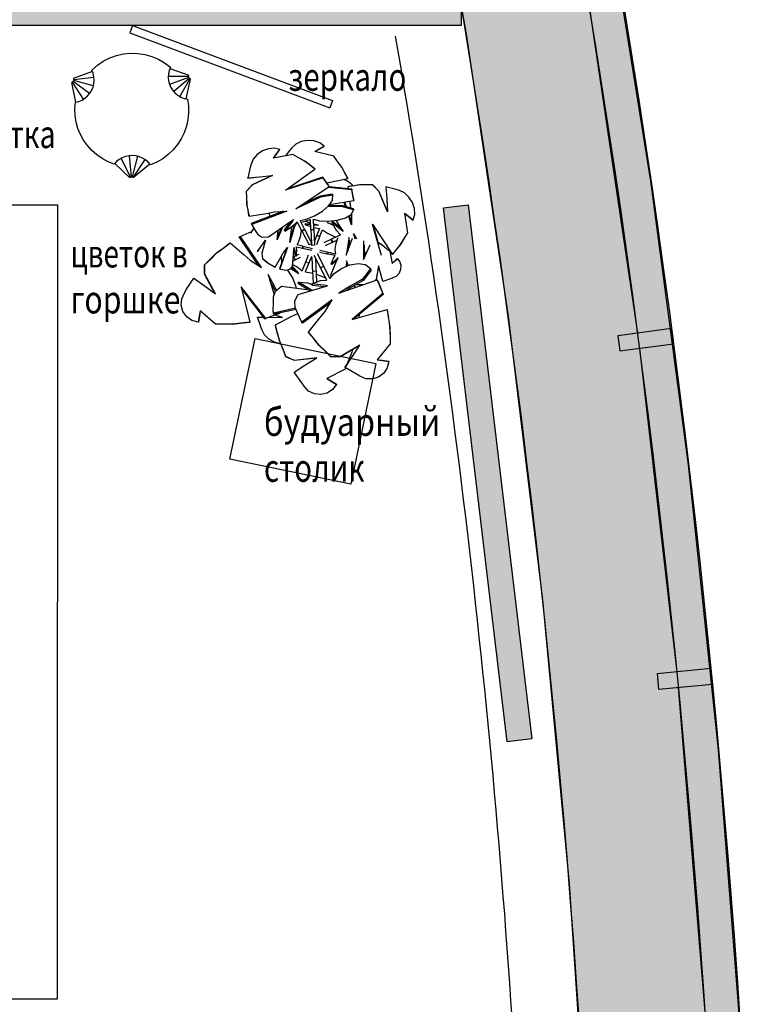
# Model space of a CAD drawing. Extents: x -10601 to 208723, y -38869 to 52778.
# Drawn here: x 22785 to 25171, y 5600 to 8795 of the extents above; entities that cross this region are included whole.
import ezdxf
from ezdxf.enums import TextEntityAlignment as Align

# ---------------------------------------------------------------- set-up
doc = ezdxf.new("R2010")
doc.units = 0
doc.header["$LTSCALE"] = 120
doc.header["$MEASUREMENT"] = 0
for name, color, linetype in [('_', 7, 'Continuous'), ('_A_OAE__NEECIUE', 7, 'Continuous'), ('_A_OAE_AAOAEUIUE', 7, 'Continuous'), ('IA_EE_IAEA_IEII', 7, 'Continuous'), ('INE', 7, 'Continuous'), ('NOAIU_AIOO_AIIEA', 7, 'Continuous')]:
    doc.layers.add(name, color=color, linetype=linetype)
doc.linetypes.add('AAIEIAY', pattern='A,0,[2,антураж1.SHX,S=0.000649606,R=0,X=0,Y=0],-0.0825,0', length=0.0825)
doc.linetypes.add('AIEIENOAY', pattern='A,0,[6,антураж1.SHX,S=0.000984252,R=0,X=0,Y=0],-0.125,0', length=0.125)
doc.dimstyles.get("Standard").update_dxf_attribs({"dimtxt": 0.18, "dimasz": 0.18, "dimexe": 0.18, "dimexo": 0.0625, "dimgap": 0.09, "dimtad": 0, "dimtih": 1, "dimtoh": 1, "dimdec": 4, "dimzin": 0, "dimdsep": 46, "dimtxsty": 'Standard', "dimcen": 0.09, "dimadec": 0, "dimazin": 0, "dimtfac": 1, "dimtdec": 4, "dimtofl": 0, "dimtmove": 0, "dimatfit": 0, "dimfxl": 0, "dimtolj": 1, "dimtzin": 0, "dimarcsym": 0})

# ---------------------------------------------------------------- blocks, each defined once
blk = doc.blocks.new('WALL_9', base_point=(25.397, -8.2351))
at = {"layer": 'NOAIU_AIOO_AIIEA', "linetype": 'Continuous'}
blk.add_hatch(color=41, dxfattribs=at).paths.add_polyline_path([(25.937, -8.6801, 0.067991), (24.3454, 0.445), (23.94, 0, -0.062287), (25.397, -8.2351)], flags=0)
at = {"color": 7, "linetype": 'Continuous'}
for points in [[(25.937, -8.6801), (25.8901, -7.7522), (25.818, -6.8258), (25.7208, -5.9018), (25.5986, -4.9808), (25.4514, -4.0634), (25.2793, -3.1504), (25.0825, -2.2424), (24.8612, -1.34), (24.6154, -0.444), (24.3454, 0.445)], [(23.94, 0), (24.2011, -0.8885), (24.4376, -1.7838), (24.6495, -2.6852), (24.8365, -3.5922), (24.9985, -4.5039), (25.1354, -5.4198), (25.247, -6.3391), (25.3334, -7.2611), (25.3944, -8.1851)]]:
    blk.add_lwpolyline(points, dxfattribs=at)
blk = doc.blocks.new('WALL_26', base_point=(24.9836, -4.4149))
at = {"layer": 'NOAIU_AIOO_AIIEA', "linetype": 'Continuous'}
blk.add_hatch(color=254, dxfattribs=at).paths.add_polyline_path([(24.9836, -4.3549), (19.5895, -4.3549), (19.5895, -4.4749), (24.9836, -4.4749)], flags=0)
at = {"color": 7, "linetype": 'Continuous'}
for p, q in [((24.9836, -4.4749), (24.9836, -4.3549)), ((19.5895, -4.4749), (24.9836, -4.4749))]:
    blk.add_line(p, q, dxfattribs=at)
blk = doc.blocks.new('FILL_12')
at = {"layer": '_A_OAE__NEECIUE', "linetype": 'Continuous'}
blk.add_hatch(color=254, dxfattribs=at).paths.add_polyline_path([(23.94, 0), (24.3592, 0.0002), (24.3817, -0.0708), (24.4949, -0.0365, -0.064291), (25.937, -8.6801), (23.9011, -8.6801), (23.9011, -8.6101), (23.572, -8.6101), (23.572, -8.2351), (25.397, -8.2351, 0.062287)], flags=0)
at = {"color": 7, "linetype": 'Continuous'}
blk.add_lwpolyline([(23.94, 0), (24.3592, 0.0002), (24.3817, -0.0708), (24.4949, -0.0365, -0.064291), (25.937, -8.6801), (23.9011, -8.6801), (23.9011, -8.6101), (23.572, -8.6101), (23.572, -8.2351), (25.397, -8.2351, 0.062287)], format="xyb", close=True, dxfattribs=at)
blk = doc.blocks.new('_AAEAOI__N_AA_O__IAIAEYI_1')
at = {"layer": 'IA_EE_IAEA_IEII', "linetype": 'Continuous'}
blk.add_hatch(color=254, dxfattribs=at).paths.add_polyline_path([(0, 0), (0, -0.08), (1.7449, -0.08), (1.7449, 0)], flags=0)
at = {"color": 7, "linetype": 'Continuous'}
for p, q in [((0, 0), (1.7449, 0)), ((0, -0.08), (0, 0)), ((1.7449, 0), (1.7449, -0.08)), ((1.7449, -0.08), (0, -0.08))]:
    blk.add_line(p, q, dxfattribs=at)
blk = doc.blocks.new('ARCHI_EXTRUDE_29')
at = {"color": 7, "linetype": 'Continuous'}
for p, q in [((0.346198, 0), (-0.346198, 0)), ((0.346198, 0), (0.346198, -0.025)), ((0.346198, 0), (0.346198, -0.025)), ((-0.346198, 0), (-0.346198, -0.025)), ((-0.346198, 0), (-0.346198, -0.025)), ((0.346198, -0.025), (-0.346198, -0.025))]:
    blk.add_line(p, q, dxfattribs=at)
blk = doc.blocks.new('SLN_BIT_L7_SQ700')
at = {"color": 7, "linetype": 'ByBlock'}
for p, q in [((-0.35, 0.35), (-0.35, -0.35)), ((0.35, 0.35), (-0.35, 0.35)), ((0.35, -0.35), (0.35, 0.35)), ((-0.35, -0.35), (0.35, -0.35))]:
    blk.add_line(p, q, dxfattribs=at)
blk = doc.blocks.new('SLN_PLANT_01')
at = {"color": 7, "linetype": 'ByBlock'}
for p, q in [((0.3412, 0.5563), (0.327, 0.5529)), ((0.3558, 0.5548), (0.3412, 0.5563)), ((0.3077, 0.5385), (0.2855, 0.5185)), ((0.3148, 0.5448), (0.3077, 0.5385)), ((0.327, 0.5529), (0.3148, 0.5448)), ((0.369, 0.5483), (0.3558, 0.5548)), ((0.3793, 0.5379), (0.369, 0.5483)), ((0.3853, 0.5246), (0.3793, 0.5379)), ((0.2855, 0.5185), (0.3059, 0.4981)), ((0.2855, 0.5184), (0.2855, 0.5185)), ((0.2855, 0.5184), (0.3059, 0.4981)), ((0.3604, 0.5161), (0.3719, 0.5201)), ((0.3964, 0.4868), (0.3604, 0.5161)), ((0.3609, 0.5158), (0.3717, 0.5194)), ((0.3717, 0.5194), (0.3851, 0.5237)), ((0.3719, 0.5201), (0.3853, 0.5246)), ((0.3851, 0.5237), (0.3853, 0.5246)), ((0.2597, 0.4893), (0.2496, 0.4746)), ((0.2804, 0.4926), (0.2595, 0.4887)), ((0.2597, 0.4893), (0.2595, 0.4887)), ((0.2805, 0.493), (0.2597, 0.4893)), ((0.2805, 0.493), (0.2804, 0.4926)), ((0.3282, 0.4758), (0.2804, 0.4926)), ((0.3274, 0.4766), (0.2805, 0.493)), ((0.3059, 0.4981), (0.3282, 0.4758)), ((0.4239, 0.492), (0.3954, 0.4829)), ((0.4329, 0.4948), (0.4239, 0.492)), ((0.4474, 0.4972), (0.4329, 0.4948)), ((0.4617, 0.4944), (0.4474, 0.4972)), ((0.4744, 0.4871), (0.4617, 0.4944)), ((0.2493, 0.4736), (0.2375, 0.4567)), ((0.2496, 0.4746), (0.2379, 0.4581)), ((0.2595, 0.4887), (0.2493, 0.4736)), ((0.3599, 0.4669), (0.3446, 0.4576)), ((0.3599, 0.4669), (0.3595, 0.4664)), ((0.3804, 0.4616), (0.3599, 0.4669)), ((0.3953, 0.4828), (0.3954, 0.4829)), ((0.3953, 0.4828), (0.4056, 0.456)), ((0.3954, 0.4829), (0.4056, 0.456)), ((0.3969, 0.4834), (0.3964, 0.4868)), ((0.3969, 0.4834), (0.3964, 0.4868)), ((0.4027, 0.4478), (0.3982, 0.4752)), ((0.3989, 0.4717), (0.3983, 0.4749)), ((0.4029, 0.4484), (0.3989, 0.4717)), ((0.4838, 0.4758), (0.4744, 0.4871)), ((0.4889, 0.4621), (0.4838, 0.4758)), ((0.0201, 0.4509), (0.0091, 0.4412)), ((0.0336, 0.4565), (0.0201, 0.4509)), ((0.0482, 0.4571), (0.0336, 0.4565)), ((0.0874, 0.453), (0.0466, 0.4309)), ((0.0473, 0.443), (0.0482, 0.4571)), ((0.0479, 0.4426), (0.0489, 0.4565)), ((0.0489, 0.4565), (0.0482, 0.4571)), ((0.1024, 0.4495), (0.0874, 0.453)), ((0.1023, 0.4496), (0.0874, 0.453)), ((0.1254, 0.4445), (0.1023, 0.4496)), ((0.1259, 0.4441), (0.1024, 0.4495)), ((0.1422, 0.4385), (0.1254, 0.4445)), ((0.1254, 0.4445), (0.1259, 0.4441)), ((0.2013, 0.4516), (0.1932, 0.4424)), ((0.213, 0.4586), (0.2013, 0.4516)), ((0.2269, 0.4628), (0.213, 0.4586)), ((0.2415, 0.4634), (0.2269, 0.4628)), ((0.2375, 0.4567), (0.2289, 0.4403)), ((0.2379, 0.4581), (0.2294, 0.4421)), ((0.2379, 0.4581), (0.2375, 0.4567)), ((0.2416, 0.4634), (0.2415, 0.4634)), ((0.3263, 0.4462), (0.3117, 0.4348)), ((0.3272, 0.4473), (0.3129, 0.4362)), ((0.344, 0.4568), (0.3263, 0.4462)), ((0.3272, 0.4473), (0.3263, 0.4462)), ((0.3446, 0.4576), (0.3272, 0.4473)), ((0.3595, 0.4664), (0.344, 0.4568)), ((0.3801, 0.4613), (0.3595, 0.4664)), ((0.3804, 0.4616), (0.3801, 0.4613)), ((0.4169, 0.4264), (0.3801, 0.4613)), ((0.4165, 0.4275), (0.3804, 0.4616)), ((0.4029, 0.4484), (0.4027, 0.4478)), ((0.403, 0.4402), (0.4027, 0.4478)), ((0.4033, 0.44), (0.4029, 0.4484)), ((0.4056, 0.456), (0.4169, 0.4264)), ((0.4835, 0.4085), (0.4628, 0.45)), ((0.4628, 0.45), (0.4749, 0.4489)), ((0.463, 0.4495), (0.4744, 0.4483)), ((0.4744, 0.4483), (0.4884, 0.4468)), ((0.4749, 0.4489), (0.489, 0.4475)), ((0.4884, 0.4468), (0.489, 0.4475)), ((0.489, 0.4475), (0.4889, 0.4621)), ((0.0022, 0.4283), (0, 0.4138)), ((0.0091, 0.4412), (0.0022, 0.4283)), ((0.0466, 0.4309), (0.0473, 0.443)), ((0.0471, 0.4311), (0.0479, 0.4426)), ((0.1252, 0.3575), (0.1625, 0.431)), ((0.143, 0.4379), (0.1259, 0.4441)), ((0.1614, 0.4319), (0.1422, 0.4385)), ((0.1625, 0.431), (0.143, 0.4379)), ((0.1614, 0.4319), (0.1625, 0.431)), ((0.189, 0.436), (0.1763, 0.4161)), ((0.1932, 0.4424), (0.189, 0.436)), ((0.2289, 0.4403), (0.2201, 0.424)), ((0.2207, 0.4262), (0.2201, 0.424)), ((0.2201, 0.424), (0.252, 0.3971)), ((0.2294, 0.4421), (0.2207, 0.4262)), ((0.3117, 0.4348), (0.297, 0.4236)), ((0.2984, 0.4253), (0.297, 0.4236)), ((0.297, 0.4236), (0.315, 0.3859)), ((0.3129, 0.4362), (0.2984, 0.4253)), ((0, 0.4138), (0.0029, 0.3994)), ((0.194, 0.4162), (0.1305, 0.364)), ((0.1957, 0.4148), (0.132, 0.3629)), ((0.1763, 0.4161), (0.1903, 0.4132)), ((0.1763, 0.416), (0.1763, 0.4161)), ((0.1763, 0.416), (0.1903, 0.4131)), ((0.208, 0.407), (0.194, 0.4162)), ((0.194, 0.4162), (0.1957, 0.4148)), ((0.2101, 0.4053), (0.1957, 0.4148)), ((0.2023, 0.4107), (0.2027, 0.4106)), ((0.2027, 0.4106), (0.2318, 0.4047)), ((0.2217, 0.3982), (0.208, 0.407)), ((0.2107, 0.4018), (0.2088, 0.3954)), ((0.2107, 0.4018), (0.2099, 0.399)), ((0.224, 0.3963), (0.2101, 0.4053)), ((0.2581, 0.3798), (0.2107, 0.4018)), ((0.2307, 0.4049), (0.2145, 0.4028)), ((0.2318, 0.4047), (0.2149, 0.4025)), ((0.2775, 0.405), (0.273, 0.3998)), ((0.2749, 0.4021), (0.273, 0.3998)), ((0.2793, 0.4071), (0.2749, 0.4021)), ((0.2793, 0.4071), (0.2775, 0.405)), ((0.3331, 0.3404), (0.2775, 0.405)), ((0.3306, 0.348), (0.2793, 0.4071)), ((0.4795, 0.3936), (0.4835, 0.4085)), ((0.4796, 0.3937), (0.4835, 0.4085)), ((0.0029, 0.3994), (0.006, 0.3905)), ((0.006, 0.3905), (0.0161, 0.3624)), ((0.0707, 0.3853), (0.0378, 0.3481)), ((0.0718, 0.3858), (0.0382, 0.3478)), ((0.0427, 0.3735), (0.0718, 0.3858)), ((0.2047, 0.3778), (0.2016, 0.3637)), ((0.208, 0.3925), (0.2047, 0.3778)), ((0.2099, 0.399), (0.208, 0.3925)), ((0.2088, 0.3954), (0.208, 0.3925)), ((0.2563, 0.3774), (0.2099, 0.399)), ((0.2217, 0.3982), (0.224, 0.3963)), ((0.2237, 0.3958), (0.224, 0.3963)), ((0.252, 0.3971), (0.264, 0.3878)), ((0.264, 0.3878), (0.2554, 0.3762)), ((0.273, 0.3998), (0.264, 0.3878)), ((0.315, 0.3859), (0.3236, 0.3697)), ((0.4732, 0.3703), (0.4795, 0.3936)), ((0.4737, 0.3708), (0.4796, 0.3937)), ((0.0161, 0.3624), (0.0427, 0.3735)), ((0.0162, 0.3623), (0.0161, 0.3624)), ((0.0162, 0.3623), (0.0427, 0.3735)), ((0.132, 0.3629), (0.1252, 0.3575)), ((0.1305, 0.364), (0.1271, 0.3613)), ((0.1785, 0.3171), (0.2023, 0.3585)), ((0.2016, 0.3637), (0.2034, 0.3502)), ((0.2514, 0.3631), (0.2512, 0.3617)), ((0.2512, 0.3617), (0.2552, 0.3462)), ((0.2554, 0.3762), (0.2514, 0.3631)), ((0.3236, 0.3697), (0.3331, 0.3404)), ((0.3919, 0.3671), (0.3868, 0.374)), ((0.3868, 0.374), (0.4589, 0.3342)), ((0.3931, 0.3685), (0.3905, 0.372)), ((0.4415, 0.3015), (0.3919, 0.3671)), ((0.4429, 0.3032), (0.3931, 0.3685)), ((0.3996, 0.36), (0.4008, 0.3663)), ((0.3998, 0.3597), (0.401, 0.3662)), ((0.4664, 0.3534), (0.4732, 0.3703)), ((0.4671, 0.3542), (0.4737, 0.3708)), ((0.4737, 0.3708), (0.4732, 0.3703)), ((0.0378, 0.3481), (0.0333, 0.3274)), ((0.0382, 0.3478), (0.0338, 0.327)), ((0.0378, 0.3481), (0.0382, 0.3478)), ((0.1983, 0.3394), (0.1785, 0.3171)), ((0.1957, 0.3415), (0.1866, 0.3312)), ((0.2034, 0.3503), (0.1957, 0.3415)), ((0.2051, 0.3471), (0.1983, 0.3394)), ((0.2034, 0.3502), (0.2037, 0.3488)), ((0.2037, 0.3488), (0.2138, 0.3363)), ((0.2138, 0.3363), (0.2718, 0.3306)), ((0.2552, 0.3462), (0.3058, 0.3172)), ((0.4589, 0.3342), (0.4664, 0.3534)), ((0.4599, 0.3353), (0.4589, 0.3342)), ((0.4599, 0.3353), (0.4671, 0.3542)), ((0.0333, 0.3274), (0.0431, 0.3125)), ((0.0333, 0.3274), (0.0338, 0.327)), ((0.0338, 0.327), (0.0439, 0.3119)), ((0.0431, 0.3125), (0.054, 0.2954)), ((0.0439, 0.3119), (0.0552, 0.2945)), ((0.2193, 0.2978), (0.2341, 0.3121)), ((0.2341, 0.3121), (0.2456, 0.3295)), ((0.2456, 0.3295), (0.2469, 0.3331)), ((0.2795, 0.3284), (0.2492, 0.3184)), ((0.2504, 0.3226), (0.2492, 0.3184)), ((0.2492, 0.3184), (0.2696, 0.3154)), ((0.2751, 0.3304), (0.2504, 0.3226)), ((0.2696, 0.3154), (0.2811, 0.3165)), ((0.2718, 0.3306), (0.283, 0.33)), ((0.283, 0.3135), (0.2754, 0.2869)), ((0.283, 0.33), (0.2795, 0.3284)), ((0.2829, 0.3186), (0.2801, 0.3153)), ((0.3119, 0.312), (0.2801, 0.3153)), ((0.2801, 0.3153), (0.2975, 0.3042)), ((0.3087, 0.3157), (0.2829, 0.3186)), ((0.3058, 0.3172), (0.3158, 0.312)), ((0.3158, 0.312), (0.3119, 0.312)), ((0.3661, 0.3016), (0.3444, 0.3222)), ((0.3444, 0.3222), (0.4221, 0.2739)), ((0.3682, 0.3041), (0.3583, 0.3136)), ((0.054, 0.2954), (0.0656, 0.2815)), ((0.054, 0.2954), (0.0552, 0.2945)), ((0.0552, 0.2945), (0.0671, 0.2804)), ((0.1532, 0.3023), (0.0959, 0.249)), ((0.1607, 0.305), (0.0981, 0.2472)), ((0.1158, 0.2854), (0.1317, 0.2946)), ((0.1317, 0.2946), (0.1607, 0.305)), ((0.1654, 0.2884), (0.1737, 0.2925)), ((0.1658, 0.2884), (0.1744, 0.2925)), ((0.1737, 0.2925), (0.1815, 0.2947)), ((0.1737, 0.2925), (0.1744, 0.2925)), ((0.1744, 0.2925), (0.1823, 0.2947)), ((0.1815, 0.2947), (0.1892, 0.2972)), ((0.1823, 0.2947), (0.1902, 0.2972)), ((0.1892, 0.2972), (0.1902, 0.2972)), ((0.1902, 0.2972), (0.1977, 0.274)), ((0.2007, 0.2989), (0.2036, 0.299)), ((0.206, 0.2518), (0.2007, 0.2989)), ((0.2007, 0.2989), (0.2019, 0.2989)), ((0.2019, 0.2989), (0.2049, 0.299)), ((0.2078, 0.2477), (0.2019, 0.2989)), ((0.2036, 0.299), (0.2049, 0.299)), ((0.2049, 0.299), (0.2115, 0.2985)), ((0.2115, 0.2985), (0.2178, 0.2979)), ((0.2178, 0.2979), (0.2233, 0.2946)), ((0.2187, 0.2974), (0.2193, 0.2978)), ((0.2233, 0.2946), (0.2238, 0.2942)), ((0.2238, 0.2942), (0.2279, 0.2862)), ((0.2246, 0.2926), (0.2354, 0.2958)), ((0.2385, 0.2969), (0.2266, 0.2887)), ((0.2434, 0.2972), (0.2278, 0.2863)), ((0.2354, 0.2958), (0.246, 0.2994)), ((0.2392, 0.2857), (0.2519, 0.2916)), ((0.246, 0.2994), (0.2434, 0.2972)), ((0.2519, 0.2916), (0.2555, 0.2702)), ((0.2655, 0.2559), (0.2593, 0.2928)), ((0.2593, 0.2928), (0.2731, 0.2914)), ((0.2666, 0.2577), (0.2763, 0.2917)), ((0.2731, 0.2914), (0.2763, 0.2916)), ((0.2748, 0.2572), (0.2896, 0.3092)), ((0.2761, 0.2464), (0.3169, 0.2947)), ((0.2768, 0.2915), (0.2763, 0.2917)), ((0.2765, 0.2916), (0.2768, 0.2916)), ((0.2848, 0.2922), (0.2935, 0.2929)), ((0.3112, 0.2996), (0.2912, 0.2758)), ((0.2935, 0.2929), (0.3084, 0.2962)), ((0.2975, 0.3042), (0.3112, 0.2996)), ((0.3169, 0.2947), (0.3237, 0.282)), ((0.3196, 0.2897), (0.3171, 0.2862)), ((0.3896, 0.2796), (0.3661, 0.3016)), ((0.3918, 0.2822), (0.3682, 0.3041)), ((0.374, 0.2988), (0.3761, 0.2995)), ((0.3761, 0.2995), (0.3771, 0.3005)), ((0.3771, 0.3005), (0.3779, 0.3014)), ((0.3817, 0.2947), (0.3772, 0.2957)), ((0.3805, 0.2947), (0.3776, 0.2954)), ((0.3916, 0.2925), (0.3805, 0.2947)), ((0.3921, 0.2925), (0.3817, 0.2947)), ((0.393, 0.292), (0.3916, 0.2925)), ((0.3922, 0.2925), (0.3916, 0.2925)), ((0.424, 0.2762), (0.4333, 0.2895)), ((0.4316, 0.2875), (0.4415, 0.3015)), ((0.4333, 0.2895), (0.4429, 0.3032)), ((0.4429, 0.3032), (0.4415, 0.3015)), ((0.0656, 0.2815), (0.0771, 0.2675)), ((0.0671, 0.2804), (0.0788, 0.2661)), ((0.0771, 0.2675), (0.0788, 0.2661)), ((0.0788, 0.2661), (0.1158, 0.2854)), ((0.1434, 0.2726), (0.1487, 0.2594)), ((0.1443, 0.2704), (0.1487, 0.2594)), ((0.1539, 0.2733), (0.158, 0.2849)), ((0.1552, 0.2431), (0.1539, 0.2733)), ((0.1539, 0.2733), (0.1541, 0.2733)), ((0.1541, 0.2733), (0.1582, 0.2849)), ((0.1554, 0.2425), (0.1541, 0.2733)), ((0.158, 0.2849), (0.1654, 0.2884)), ((0.158, 0.2849), (0.1582, 0.2849)), ((0.1582, 0.2849), (0.1658, 0.2884)), ((0.1977, 0.274), (0.2007, 0.2636)), ((0.1984, 0.2716), (0.2022, 0.2846)), ((0.2022, 0.2846), (0.2023, 0.2846)), ((0.2279, 0.2862), (0.2233, 0.2513)), ((0.2412, 0.2636), (0.2264, 0.2752)), ((0.2267, 0.2654), (0.2313, 0.2713)), ((0.2274, 0.2826), (0.2392, 0.2857)), ((0.2576, 0.2546), (0.2544, 0.2735)), ((0.2549, 0.2735), (0.2544, 0.2735)), ((0.2555, 0.2702), (0.255, 0.2702)), ((0.2555, 0.2702), (0.2629, 0.2715)), ((0.27, 0.2515), (0.2939, 0.2798)), ((0.2755, 0.2869), (0.275, 0.2871)), ((0.2754, 0.2869), (0.2827, 0.2848)), ((0.2912, 0.2758), (0.2908, 0.2762)), ((0.2912, 0.2758), (0.2969, 0.271)), ((0.2943, 0.2795), (0.2939, 0.2798)), ((0.3171, 0.2862), (0.3235, 0.2513)), ((0.3237, 0.282), (0.3376, 0.2668)), ((0.3376, 0.2668), (0.3545, 0.2547)), ((0.3918, 0.2822), (0.3896, 0.2796)), ((0.4017, 0.2526), (0.3896, 0.2796)), ((0.4041, 0.2554), (0.3918, 0.2822)), ((0.418, 0.2425), (0.4198, 0.2733)), ((0.4198, 0.2733), (0.4183, 0.2762)), ((0.4183, 0.2431), (0.42, 0.2733)), ((0.42, 0.2733), (0.4188, 0.276)), ((0.42, 0.2733), (0.4198, 0.2733)), ((0.4221, 0.2739), (0.4316, 0.2875)), ((0.424, 0.2762), (0.4221, 0.2739)), ((0.4358, 0.2747), (0.4273, 0.2594)), ((0.4357, 0.2747), (0.4273, 0.2594)), ((0.4357, 0.2747), (0.4358, 0.2747)), ((0.4512, 0.265), (0.4358, 0.2747)), ((0.0959, 0.249), (0.101, 0.2448)), ((0.0959, 0.249), (0.0981, 0.2472)), ((0.0981, 0.2472), (0.1034, 0.2429)), ((0.101, 0.2448), (0.1034, 0.2429)), ((0.1487, 0.2594), (0.1554, 0.2425)), ((0.2007, 0.2636), (0.2078, 0.2477)), ((0.2233, 0.2513), (0.2222, 0.2446)), ((0.2222, 0.2446), (0.2233, 0.2464)), ((0.223, 0.2493), (0.2293, 0.2625)), ((0.2233, 0.2464), (0.2312, 0.2625)), ((0.2296, 0.2625), (0.2252, 0.266)), ((0.2253, 0.2665), (0.2267, 0.2654)), ((0.2267, 0.2654), (0.2264, 0.2651)), ((0.23, 0.25), (0.2276, 0.2418)), ((0.2293, 0.2625), (0.2312, 0.2625)), ((0.2312, 0.2625), (0.23, 0.25)), ((0.2362, 0.2573), (0.231, 0.2614)), ((0.3235, 0.2464), (0.3126, 0.2625)), ((0.3126, 0.2625), (0.3142, 0.25)), ((0.3152, 0.2625), (0.3126, 0.2625)), ((0.3142, 0.25), (0.3175, 0.2418)), ((0.324, 0.2493), (0.3152, 0.2625)), ((0.3235, 0.2513), (0.3251, 0.2446)), ((0.3251, 0.2446), (0.3235, 0.2464)), ((0.345, 0.2477), (0.347, 0.2601)), ((0.351, 0.2572), (0.345, 0.2477)), ((0.3476, 0.2518), (0.3487, 0.2589)), ((0.3483, 0.253), (0.348, 0.2543)), ((0.3545, 0.2547), (0.3722, 0.2474)), ((0.3722, 0.2474), (0.3882, 0.246)), ((0.3882, 0.246), (0.3895, 0.2465)), ((0.3895, 0.2465), (0.4017, 0.2526)), ((0.4041, 0.2554), (0.4017, 0.2526)), ((0.4273, 0.2594), (0.418, 0.2425)), ((0.4561, 0.2619), (0.4512, 0.265)), ((0.4629, 0.2561), (0.4561, 0.2619)), ((0.4673, 0.2484), (0.4629, 0.2561)), ((0.4688, 0.2396), (0.4673, 0.2484)), ((0.1034, 0.2429), (0.1157, 0.2343)), ((0.1157, 0.2343), (0.1199, 0.2315)), ((0.12, 0.2308), (0.1194, 0.2356)), ((0.1231, 0.223), (0.12, 0.2308)), ((0.1203, 0.219), (0.1279, 0.2267)), ((0.1237, 0.2224), (0.1231, 0.223)), ((0.1279, 0.2267), (0.1353, 0.234)), ((0.1353, 0.234), (0.1452, 0.2373)), ((0.1452, 0.2373), (0.1463, 0.2376)), ((0.1463, 0.2376), (0.1606, 0.2342)), ((0.1606, 0.2342), (0.1996, 0.1914)), ((0.1814, 0.2359), (0.1784, 0.2147)), ((0.1805, 0.2295), (0.1811, 0.2228)), ((0.1815, 0.2308), (0.181, 0.2334)), ((0.1811, 0.2228), (0.1849, 0.2085)), ((0.1823, 0.2308), (0.1814, 0.2359)), ((0.1852, 0.2072), (0.1815, 0.2308)), ((0.1863, 0.206), (0.1823, 0.2308)), ((0.2107, 0.2353), (0.207, 0.1998)), ((0.21, 0.2171), (0.2097, 0.2254)), ((0.2115, 0.2171), (0.2107, 0.2353)), ((0.2276, 0.2418), (0.2412, 0.2418)), ((0.2412, 0.2373), (0.2277, 0.2373)), ((0.2277, 0.2373), (0.23, 0.2291)), ((0.23, 0.2291), (0.2312, 0.2167)), ((0.2307, 0.2038), (0.2541, 0.2315)), ((0.236, 0.1993), (0.2585, 0.2259)), ((0.2412, 0.2418), (0.2412, 0.2373)), ((0.2412, 0.2417), (0.2632, 0.2417)), ((0.2412, 0.2374), (0.2632, 0.2374)), ((0.2421, 0.2374), (0.2421, 0.2417)), ((0.2499, 0.1964), (0.2582, 0.2255)), ((0.2588, 0.2276), (0.2541, 0.2315)), ((0.2566, 0.1944), (0.2666, 0.2294)), ((0.2584, 0.2262), (0.2598, 0.2313)), ((0.2666, 0.2294), (0.2598, 0.2313)), ((0.2735, 0.2069), (0.2701, 0.2272)), ((0.2808, 0.2421), (0.3015, 0.2421)), ((0.2808, 0.2373), (0.3174, 0.2373)), ((0.3051, 0.213), (0.2898, 0.2251)), ((0.2985, 0.2418), (0.2985, 0.2421)), ((0.3175, 0.2418), (0.2985, 0.2418)), ((0.2985, 0.2418), (0.2985, 0.2373)), ((0.3015, 0.2418), (0.3015, 0.2421)), ((0.3142, 0.2291), (0.3126, 0.2167)), ((0.3174, 0.2373), (0.3142, 0.2291)), ((0.3399, 0.2171), (0.341, 0.2353)), ((0.341, 0.2353), (0.347, 0.1947)), ((0.342, 0.2171), (0.3425, 0.2254)), ((0.3725, 0.1951), (0.3805, 0.2308)), ((0.3756, 0.2032), (0.3817, 0.2308)), ((0.3788, 0.2178), (0.3843, 0.2234)), ((0.3805, 0.2308), (0.3818, 0.2359)), ((0.3829, 0.2306), (0.3811, 0.2281)), ((0.3817, 0.2308), (0.3823, 0.2334)), ((0.3818, 0.2359), (0.3889, 0.2002)), ((0.4358, 0.2045), (0.447, 0.2304)), ((0.4468, 0.2301), (0.4508, 0.2243)), ((0.447, 0.2304), (0.4512, 0.2243)), ((0.4508, 0.2243), (0.4556, 0.2173)), ((0.4512, 0.2243), (0.4561, 0.2173)), ((0.4561, 0.2173), (0.4629, 0.223)), ((0.4629, 0.223), (0.4673, 0.2308)), ((0.4673, 0.2308), (0.4688, 0.2396)), ((0.1158, 0.2136), (0.1189, 0.2173)), ((0.1158, 0.2136), (0.1172, 0.2152)), ((0.1806, 0.1703), (0.1158, 0.2136)), ((0.1172, 0.2152), (0.1203, 0.219)), ((0.1877, 0.1683), (0.1172, 0.2152)), ((0.1189, 0.2173), (0.1203, 0.219)), ((0.1849, 0.2085), (0.1851, 0.2082)), ((0.1919, 0.2108), (0.1939, 0.2132)), ((0.2017, 0.189), (0.1919, 0.2108)), ((0.2057, 0.1863), (0.1939, 0.2132)), ((0.1939, 0.2132), (0.2082, 0.1985)), ((0.2107, 0.1975), (0.21, 0.2171)), ((0.2122, 0.1975), (0.2115, 0.2171)), ((0.2161, 0.1869), (0.2305, 0.204)), ((0.2312, 0.2167), (0.2304, 0.204)), ((0.2304, 0.204), (0.2304, 0.2038)), ((0.2305, 0.204), (0.2362, 0.1991)), ((0.2369, 0.2003), (0.2316, 0.2049)), ((0.2666, 0.2057), (0.2641, 0.2206)), ((0.2663, 0.2057), (0.2737, 0.2069)), ((0.2689, 0.1903), (0.2663, 0.2057)), ((0.2733, 0.2078), (0.2664, 0.2067)), ((0.2737, 0.2069), (0.2763, 0.1916)), ((0.3008, 0.2075), (0.2855, 0.2196)), ((0.289, 0.1964), (0.3086, 0.201)), ((0.304, 0.2139), (0.2997, 0.2084)), ((0.3006, 0.2073), (0.3053, 0.2132)), ((0.3182, 0.1935), (0.3006, 0.2073)), ((0.3053, 0.2132), (0.3134, 0.2068)), ((0.3126, 0.2167), (0.3136, 0.204)), ((0.3136, 0.204), (0.3148, 0.2001)), ((0.3389, 0.1975), (0.3399, 0.2171)), ((0.3411, 0.2004), (0.342, 0.2171)), ((0.3838, 0.1541), (0.4429, 0.2106)), ((0.4192, 0.2181), (0.3879, 0.1617)), ((0.414, 0.1942), (0.4273, 0.2005)), ((0.4144, 0.1942), (0.4274, 0.2005)), ((0.4273, 0.2005), (0.4358, 0.2045)), ((0.4274, 0.2005), (0.4358, 0.2045)), ((0.4429, 0.2106), (0.4498, 0.1966)), ((0.4437, 0.2099), (0.4429, 0.2106)), ((0.4437, 0.2099), (0.4504, 0.1962)), ((0.4556, 0.2173), (0.4561, 0.2173)), ((0.0954, 0.1729), (0.1008, 0.185)), ((0.0961, 0.1737), (0.1016, 0.1861)), ((0.1008, 0.185), (0.1059, 0.1973)), ((0.1016, 0.1861), (0.107, 0.1986)), ((0.1059, 0.1973), (0.107, 0.1986)), ((0.107, 0.1986), (0.144, 0.1834)), ((0.144, 0.1834), (0.1601, 0.1762)), ((0.1491, 0.1811), (0.1505, 0.1847)), ((0.1505, 0.1847), (0.154, 0.188)), ((0.1996, 0.1914), (0.2068, 0.183)), ((0.2068, 0.183), (0.2057, 0.1863)), ((0.2082, 0.1985), (0.2161, 0.1869)), ((0.2125, 0.1921), (0.2107, 0.1975)), ((0.2107, 0.1975), (0.2122, 0.1975)), ((0.2152, 0.1887), (0.2122, 0.1975)), ((0.2147, 0.189), (0.217, 0.188)), ((0.2362, 0.1991), (0.2218, 0.1821)), ((0.2218, 0.1821), (0.2345, 0.1763)), ((0.2244, 0.1851), (0.2315, 0.1824)), ((0.2315, 0.1824), (0.2435, 0.175)), ((0.2333, 0.1813), (0.2455, 0.1822)), ((0.2348, 0.1887), (0.2478, 0.19)), ((0.2468, 0.1867), (0.2348, 0.1887)), ((0.2351, 0.1865), (0.2348, 0.1887)), ((0.2463, 0.1848), (0.2351, 0.1865)), ((0.2435, 0.175), (0.2496, 0.1964)), ((0.2496, 0.1964), (0.2568, 0.1944)), ((0.257, 0.1958), (0.2502, 0.1977)), ((0.2568, 0.1944), (0.2507, 0.1729)), ((0.2535, 0.1828), (0.2544, 0.1828)), ((0.2576, 0.183), (0.2537, 0.1836)), ((0.2623, 0.1842), (0.2543, 0.1855)), ((0.2544, 0.1828), (0.2654, 0.1834)), ((0.2558, 0.1907), (0.2689, 0.1903)), ((0.2654, 0.1834), (0.2623, 0.1842)), ((0.2763, 0.1916), (0.289, 0.1964)), ((0.2927, 0.1704), (0.3068, 0.1852)), ((0.3192, 0.1832), (0.2927, 0.1704)), ((0.3166, 0.179), (0.2952, 0.1685)), ((0.3068, 0.1852), (0.3182, 0.1935)), ((0.3152, 0.1777), (0.3132, 0.1774)), ((0.3142, 0.1769), (0.3224, 0.1844)), ((0.3166, 0.1947), (0.3171, 0.1929)), ((0.3171, 0.1929), (0.3173, 0.1928)), ((0.3224, 0.1844), (0.3192, 0.1832)), ((0.3376, 0.1948), (0.3389, 0.1975)), ((0.34, 0.1975), (0.3389, 0.1975)), ((0.3541, 0.1951), (0.3467, 0.1848)), ((0.3467, 0.1848), (0.356, 0.1943)), ((0.4084, 0.1958), (0.3889, 0.1608)), ((0.406, 0.1914), (0.4144, 0.1942)), ((0.4061, 0.1916), (0.414, 0.1942)), ((0.4144, 0.1942), (0.414, 0.1942)), ((0.4498, 0.1966), (0.4561, 0.1845)), ((0.4504, 0.1962), (0.4564, 0.1842)), ((0.4561, 0.1845), (0.4621, 0.1667)), ((0.4564, 0.1842), (0.4561, 0.1845)), ((0.4564, 0.1842), (0.4621, 0.1667)), ((0.0882, 0.1451), (0.0917, 0.1581)), ((0.0885, 0.1455), (0.0921, 0.1587)), ((0.0917, 0.1581), (0.0954, 0.1729)), ((0.0921, 0.1587), (0.0961, 0.1737)), ((0.0954, 0.1729), (0.0961, 0.1737)), ((0.1601, 0.1762), (0.1877, 0.1683)), ((0.23, 0.1404), (0.2064, 0.1587)), ((0.2064, 0.1587), (0.2693, 0.093)), ((0.2345, 0.1763), (0.2513, 0.1647)), ((0.2507, 0.1729), (0.2646, 0.1729)), ((0.2513, 0.1647), (0.2664, 0.1503)), ((0.2646, 0.1729), (0.2847, 0.1692)), ((0.2981, 0.1761), (0.2827, 0.173)), ((0.2827, 0.173), (0.2964, 0.1743)), ((0.2847, 0.1692), (0.3044, 0.1623)), ((0.2952, 0.1685), (0.2927, 0.1704)), ((0.3007, 0.1636), (0.3142, 0.1769)), ((0.3044, 0.1623), (0.3207, 0.1533)), ((0.3095, 0.1755), (0.3132, 0.1759)), ((0.3378, 0.1658), (0.3267, 0.1478)), ((0.336, 0.1586), (0.3283, 0.1462)), ((0.3319, 0.1422), (0.3378, 0.1658)), ((0.3879, 0.1617), (0.3838, 0.1541)), ((0.3889, 0.1608), (0.3869, 0.157)), ((0.4621, 0.1667), (0.4659, 0.1553)), ((0.4621, 0.1667), (0.4659, 0.1553)), ((0.0882, 0.1451), (0.0885, 0.1455)), ((0.0984, 0.1278), (0.0882, 0.1451)), ((0.0986, 0.128), (0.0885, 0.1455)), ((0.2284, 0.1386), (0.2176, 0.147)), ((0.2191, 0.1454), (0.2195, 0.1455)), ((0.2537, 0.1187), (0.2284, 0.1386)), ((0.2553, 0.1206), (0.23, 0.1404)), ((0.2664, 0.1503), (0.2776, 0.1354)), ((0.3065, 0.1306), (0.2755, 0.1382)), ((0.2776, 0.1354), (0.2833, 0.1219)), ((0.3058, 0.1283), (0.2777, 0.1352)), ((0.3207, 0.1533), (0.3315, 0.1433)), ((0.3315, 0.1433), (0.3319, 0.1422)), ((0.3344, 0.1523), (0.3316, 0.1515)), ((0.3317, 0.1428), (0.3321, 0.1428)), ((0.3319, 0.1422), (0.3347, 0.1321)), ((0.3347, 0.1535), (0.3324, 0.1528)), ((0.4659, 0.1553), (0.4499, 0.1137)), ((0.0848, 0.1151), (0.0847, 0.115)), ((0.0851, 0.0909), (0.0847, 0.115)), ((0.0847, 0.115), (0.1104, 0.1064)), ((0.0848, 0.1151), (0.1104, 0.1064)), ((0.0984, 0.1278), (0.0986, 0.128)), ((0.1376, 0.0973), (0.0984, 0.1278)), ((0.1386, 0.097), (0.0986, 0.128)), ((0.1818, 0.1183), (0.1745, 0.1227)), ((0.1745, 0.1227), (0.2288, 0.0616)), ((0.181, 0.1173), (0.1772, 0.1195)), ((0.2504, 0.0753), (0.181, 0.1173)), ((0.2515, 0.0765), (0.1818, 0.1183)), ((0.2537, 0.1187), (0.2553, 0.1206)), ((0.2799, 0.1083), (0.2537, 0.1187)), ((0.2816, 0.1103), (0.2553, 0.1206)), ((0.279, 0.132), (0.3306, 0.1113)), ((0.2833, 0.1207), (0.2816, 0.1103)), ((0.2833, 0.1219), (0.2833, 0.1207)), ((0.3058, 0.1283), (0.3065, 0.1306)), ((0.334, 0.1296), (0.3058, 0.1283)), ((0.3347, 0.1321), (0.3065, 0.1306)), ((0.315, 0.1287), (0.3095, 0.1198)), ((0.3176, 0.1288), (0.3115, 0.119)), ((0.3217, 0.1148), (0.3242, 0.1216)), ((0.3242, 0.1216), (0.3273, 0.1292)), ((0.3306, 0.1113), (0.3258, 0.1003)), ((0.33, 0.1092), (0.3306, 0.1113)), ((0.334, 0.1296), (0.3347, 0.1321)), ((0.4107, 0.1193), (0.3811, 0.0782)), ((0.4104, 0.1182), (0.3814, 0.078)), ((0.4023, 0.0907), (0.4107, 0.1193)), ((0.4499, 0.1137), (0.46, 0.1185)), ((0.4501, 0.1142), (0.4596, 0.1188)), ((0.4596, 0.1188), (0.4712, 0.1245)), ((0.46, 0.1185), (0.4717, 0.1241)), ((0.4722, 0.1116), (0.4684, 0.0984)), ((0.4712, 0.1245), (0.4717, 0.1241)), ((0.4717, 0.1241), (0.4722, 0.1116)), ((0.0853, 0.0832), (0.0851, 0.0909)), ((0.1104, 0.1064), (0.1386, 0.097)), ((0.2679, 0.0914), (0.2593, 0.0835)), ((0.2693, 0.093), (0.2605, 0.085)), ((0.3211, 0.0889), (0.2672, 0.0952)), ((0.2679, 0.0914), (0.2693, 0.093)), ((0.3206, 0.0873), (0.2688, 0.0936)), ((0.2799, 0.1083), (0.2816, 0.1103)), ((0.3063, 0.089), (0.3049, 0.0885)), ((0.3253, 0.0984), (0.3206, 0.0873)), ((0.3258, 0.1003), (0.3211, 0.0889)), ((0.33, 0.1092), (0.3253, 0.0984)), ((0.3946, 0.0647), (0.4023, 0.0907)), ((0.3946, 0.0648), (0.4023, 0.0907)), ((0.4684, 0.0984), (0.4609, 0.086)), ((0.0874, 0.0709), (0.0853, 0.0832)), ((0.0938, 0.0588), (0.0874, 0.0709)), ((0.2593, 0.0835), (0.2504, 0.0753)), ((0.2504, 0.0753), (0.2515, 0.0765)), ((0.2605, 0.085), (0.2515, 0.0765)), ((0.2619, 0.0859), (0.3065, 0.066)), ((0.3071, 0.072), (0.2982, 0.0697)), ((0.3049, 0.0885), (0.3116, 0.0874)), ((0.3054, 0.0887), (0.3117, 0.0877)), ((0.319, 0.0776), (0.3071, 0.072)), ((0.3103, 0.084), (0.3119, 0.0884)), ((0.323, 0.0792), (0.3103, 0.084)), ((0.3116, 0.083), (0.3103, 0.084)), ((0.3241, 0.0783), (0.3116, 0.083)), ((0.3212, 0.0794), (0.319, 0.0776)), ((0.3206, 0.0873), (0.3211, 0.0889)), ((0.3356, 0.074), (0.323, 0.0792)), ((0.3364, 0.0734), (0.3241, 0.0783)), ((0.3507, 0.0706), (0.3356, 0.074)), ((0.3364, 0.0734), (0.3356, 0.074)), ((0.3513, 0.0702), (0.3364, 0.0734)), ((0.364, 0.0674), (0.3507, 0.0706)), ((0.3644, 0.0671), (0.3513, 0.0702)), ((0.3811, 0.0782), (0.364, 0.0674)), ((0.3644, 0.0671), (0.364, 0.0674)), ((0.3814, 0.078), (0.3644, 0.0671)), ((0.3814, 0.078), (0.3811, 0.0782)), ((0.4386, 0.0689), (0.4264, 0.0664)), ((0.4505, 0.0758), (0.4386, 0.0689)), ((0.4609, 0.086), (0.4505, 0.0758)), ((0.1036, 0.048), (0.0938, 0.0588)), ((0.1158, 0.0401), (0.1036, 0.048)), ((0.1728, 0.0406), (0.1318, 0.058)), ((0.1318, 0.058), (0.1361, 0.0477)), ((0.1322, 0.0578), (0.1365, 0.0481)), ((0.1361, 0.0477), (0.1413, 0.0359)), ((0.1365, 0.0481), (0.1417, 0.0363)), ((0.1635, 0.0336), (0.1571, 0.0473)), ((0.2019, 0.049), (0.1842, 0.044)), ((0.2022, 0.0494), (0.1843, 0.044)), ((0.2141, 0.0547), (0.2019, 0.049)), ((0.2019, 0.049), (0.2022, 0.0494)), ((0.2146, 0.0552), (0.2022, 0.0494)), ((0.2281, 0.0608), (0.2141, 0.0547)), ((0.2288, 0.0616), (0.2146, 0.0552)), ((0.2281, 0.0608), (0.2288, 0.0616)), ((0.296, 0.0536), (0.2872, 0.0435)), ((0.2962, 0.0543), (0.2873, 0.0439)), ((0.3062, 0.065), (0.296, 0.0536)), ((0.3065, 0.066), (0.2962, 0.0543)), ((0.3062, 0.065), (0.3065, 0.066)), ((0.4187, 0.0659), (0.3946, 0.0647)), ((0.3946, 0.0648), (0.3946, 0.0647)), ((0.4264, 0.0664), (0.4187, 0.0659)), ((0.1289, 0.0359), (0.1158, 0.0401)), ((0.1413, 0.0359), (0.1289, 0.0359)), ((0.1417, 0.0363), (0.1413, 0.0359)), ((0.1668, 0.0267), (0.1635, 0.0336)), ((0.1738, 0.0164), (0.1668, 0.0267)), ((0.1843, 0.044), (0.1728, 0.0406)), ((0.1842, 0.044), (0.1728, 0.0406)), ((0.2641, 0.0238), (0.2195, 0.0228)), ((0.2195, 0.0228), (0.2277, 0.0153)), ((0.22, 0.0229), (0.2278, 0.0158)), ((0.2731, 0.0317), (0.2641, 0.0238)), ((0.2731, 0.0316), (0.2641, 0.0238)), ((0.2873, 0.0439), (0.2731, 0.0317)), ((0.2872, 0.0435), (0.2731, 0.0316)), ((0.2872, 0.0435), (0.2873, 0.0439)), ((0.1846, 0.0079), (0.1738, 0.0164)), ((0.1979, 0.0022), (0.1846, 0.0079)), ((0.2123, 0), (0.1979, 0.0022)), ((0.226, 0.0015), (0.2123, 0)), ((0.2373, 0.0066), (0.226, 0.0015)), ((0.2277, 0.0153), (0.2373, 0.0066)), ((0.2278, 0.0158), (0.2375, 0.0072)), ((0.2375, 0.0072), (0.2373, 0.0066))]:
    blk.add_line(p, q, dxfattribs=at)
blk = doc.blocks.new('ARROWHEAD_6')
at = {"color": 0}
for p, q in [((0, 0), (-1, 0)), ((-0.5, -0.5), (0.5, 0.5))]:
    blk.add_line(p, q, dxfattribs=at)
blk = doc.blocks.new('*D416')
at = {"layer": 'Defpoints', "color": 0, "lineweight": 40, "ltscale": 2}
for p in [(22739.2, 8194.1), (22907.8, 8194.1), (22739.2, 5617.4)]:
    blk.add_point(p, dxfattribs=at)
at = {"layer": 'INE', "color": 7, "lineweight": -2, "ltscale": 2}
for p, q in [((22739.2, 8194.1), (22908, 8194.1)), ((22907.8, 8194), (22907.8, 6906.3)), ((22907.8, 5617.5), (22907.8, 6905.2)), ((22739.2, 5617.4), (22908, 5617.4))]:
    blk.add_line(p, q, dxfattribs=at)
at = {"layer": 'INE', "color": 7, "lineweight": -2, "ltscale": 2, "xscale": 0.09375, "yscale": 0.09375, "zscale": 0.09375}
for p, rotation in [((22907.8, 8194.1), 90), ((22907.8, 5617.4), 270)]:
    blk.add_blockref('ARROWHEAD_6', p, dxfattribs=dict(at, rotation=rotation))
at = {"layer": 'INE', "color": 5, "ltscale": 2, "insert": (22907.8, 6905.7), "char_height": 0.12, "attachment_point": 5, "rotation": 90}
blk.add_mtext('\\A1;2576.7299', dxfattribs=at)
blk = doc.blocks.new('TEXT_31')
at = {"color": 5, "width": 0.753571}
blk.add_text('банкетка', height=0.09, dxfattribs=at).set_placement((23.247, -4.8284), align=Align.MIDDLE_LEFT)
blk = doc.blocks.new('TEXT_32')
at = {"color": 5, "width": 0.779592}
blk.add_text('зеркало', height=0.09, dxfattribs=at).set_placement((24.422, -4.6425), align=Align.MIDDLE_LEFT)
blk = doc.blocks.new('TEXT_33')
at = {"color": 5}
for s, width, p in [('будуарный', 0.857143, (24.3429, -5.7623)), ('столик', 0.780952, (24.3429, -5.9114))]:
    blk.add_text(s, height=0.09, dxfattribs=dict(at, width=width)).set_placement(p, align=Align.MIDDLE_LEFT)
blk = doc.blocks.new('TEXT_34')
at = {"color": 5}
for s, width, p in [('цветок в', 0.735714, (23.7154, -5.2158)), ('горшке', 0.8, (23.7154, -5.365))]:
    blk.add_text(s, height=0.09, dxfattribs=dict(at, width=width)).set_placement(p, align=Align.MIDDLE_LEFT)
blk = doc.blocks.new('FILL_4')
at = {"layer": '_A_OAE__NEECIUE', "linetype": 'Continuous'}
blk.add_hatch(color=254, dxfattribs=at).paths.add_polyline_path([(25.6183, -6.5799), (25.6231, -6.6297), (25.7978, -6.6126), (25.7929, -6.5626)], flags=0)
at = {"color": 7, "linetype": 'Continuous'}
blk.add_lwpolyline([(25.6183, -6.5799), (25.6231, -6.6297), (25.7978, -6.6126), (25.7929, -6.5626)], close=True, dxfattribs=at)
blk = doc.blocks.new('FILL_5')
at = {"layer": '_A_OAE__NEECIUE', "linetype": 'Continuous'}
blk.add_hatch(color=254, dxfattribs=at).paths.add_polyline_path([(25.4913, -5.4822), (25.4977, -5.5318), (25.6718, -5.5091), (25.6653, -5.4592)], flags=0)
at = {"color": 7, "linetype": 'Continuous'}
blk.add_lwpolyline([(25.4913, -5.4822), (25.4977, -5.5318), (25.6718, -5.5091), (25.6653, -5.4592)], close=True, dxfattribs=at)
blk = doc.blocks.new('SLN__AAO_AO_5')
at = {"color": 251, "linetype": 'ByBlock'}
for p, q in [((0.105, 0.3896), (0.0846, 0.3777)), ((0.1268, 0.3988), (0.105, 0.3896)), ((0.1496, 0.4052), (0.1268, 0.3988)), ((0.173, 0.4088), (0.1496, 0.4052)), ((0.1966, 0.4094), (0.173, 0.4088)), ((0.2202, 0.4071), (0.1966, 0.4094)), ((0.2433, 0.4018), (0.2202, 0.4071)), ((0.2655, 0.3937), (0.2433, 0.4018)), ((0.2866, 0.3829), (0.2655, 0.3937)), ((0.0672, 0.3594), (0.0049, 0.3376)), ((0.0846, 0.3777), (0.0657, 0.3633)), ((0.0657, 0.3633), (0.0698, 0.3525)), ((0.3061, 0.3696), (0.2866, 0.3829)), ((0.3238, 0.3539), (0.3061, 0.3696)), ((0.0138, 0.259), (0, 0.3243)), ((0.0335, 0.2675), (0.0016, 0.3252)), ((0.0539, 0.2844), (0.0041, 0.3277)), ((0.0672, 0.3073), (0.0055, 0.3308)), ((0.0718, 0.3333), (0.0058, 0.3343)), ((0.0698, 0.3525), (0.0721, 0.3413)), ((0.0726, 0.3298), (0.0714, 0.3183)), ((0.0721, 0.3413), (0.0726, 0.3298)), ((0.3164, 0.3205), (0.3172, 0.332)), ((0.3172, 0.332), (0.3197, 0.3432)), ((0.3176, 0.3289), (0.3837, 0.3221)), ((0.3197, 0.3432), (0.3238, 0.3539)), ((0.3218, 0.3487), (0.3855, 0.3264)), ((0.0638, 0.2967), (0.0577, 0.287)), ((0.0685, 0.3072), (0.0638, 0.2967)), ((0.0714, 0.3183), (0.0685, 0.3072)), ((0.3175, 0.309), (0.3164, 0.3205)), ((0.3202, 0.2979), (0.3175, 0.309)), ((0.3198, 0.3017), (0.384, 0.319)), ((0.3247, 0.2872), (0.3202, 0.2979)), ((0.3316, 0.2772), (0.3853, 0.3163)), ((0.3514, 0.2585), (0.3876, 0.3143)), ((0.3766, 0.2481), (0.3904, 0.3131)), ((0.0207, 0.2607), (0.0096, 0.258)), ((0.0314, 0.265), (0.0207, 0.2607)), ((0.0412, 0.271), (0.0314, 0.265)), ((0.0501, 0.2783), (0.0412, 0.271)), ((0.0577, 0.287), (0.0501, 0.2783)), ((0.3307, 0.2774), (0.3247, 0.2872)), ((0.3382, 0.2687), (0.3307, 0.2774)), ((0.3469, 0.2612), (0.3382, 0.2687)), ((0.3566, 0.2551), (0.3469, 0.2612)), ((0.0064, 0.2357), (0.0059, 0.2131)), ((0.0096, 0.258), (0.0064, 0.2357)), ((0.3672, 0.2505), (0.3566, 0.2551)), ((0.3784, 0.2477), (0.3672, 0.2505)), ((0.38, 0.226), (0.3784, 0.2477)), ((0.0059, 0.2131), (0.0081, 0.1907)), ((0.3758, 0.1828), (0.3791, 0.2043)), ((0.3791, 0.2043), (0.38, 0.226)), ((0.0081, 0.1907), (0.0129, 0.1687)), ((0.0129, 0.1687), (0.0203, 0.1474)), ((0.3699, 0.1619), (0.3758, 0.1828)), ((0.0203, 0.1474), (0.0302, 0.1272)), ((0.3513, 0.1227), (0.3617, 0.1418)), ((0.3617, 0.1418), (0.3699, 0.1619)), ((0.0302, 0.1272), (0.0424, 0.1082)), ((0.0424, 0.1082), (0.0567, 0.0909)), ((0.3242, 0.0889), (0.3387, 0.105)), ((0.3387, 0.105), (0.3513, 0.1227)), ((0.0567, 0.0909), (0.073, 0.0753)), ((0.073, 0.0753), (0.0911, 0.0618)), ((0.1572, 0.064), (0.1678, 0.0685)), ((0.169, 0.0688), (0.1672, 0.0682)), ((0.1678, 0.0685), (0.1789, 0.0714)), ((0.1743, 0.0702), (0.1915, 0.0025)), ((0.1789, 0.0714), (0.1904, 0.0725)), ((0.1904, 0.0725), (0.2019, 0.0718)), ((0.2016, 0.0718), (0.1946, 0.0027)), ((0.2024, 0.0717), (0.2007, 0.0719)), ((0.2019, 0.0718), (0.2131, 0.0694)), ((0.2131, 0.0694), (0.2239, 0.0653)), ((0.2239, 0.0653), (0.2339, 0.0595)), ((0.29, 0.0621), (0.3079, 0.0745)), ((0.3079, 0.0745), (0.3242, 0.0889)), ((0.0911, 0.0618), (0.1106, 0.0505)), ((0.1106, 0.0505), (0.1313, 0.0417)), ((0.1313, 0.0417), (0.1387, 0.0504)), ((0.1335, 0.0442), (0.1875, 0.0002)), ((0.1398, 0.0513), (0.1367, 0.048)), ((0.1387, 0.0504), (0.1474, 0.0579)), ((0.1474, 0.0579), (0.1572, 0.064)), ((0.1493, 0.0591), (0.1887, 0.0012)), ((0.2278, 0.063), (0.1976, 0.0018)), ((0.2485, 0.0463), (0.2001, 0)), ((0.2339, 0.0595), (0.2429, 0.0524)), ((0.2429, 0.0524), (0.2506, 0.0439)), ((0.2506, 0.0439), (0.2709, 0.0519)), ((0.2709, 0.0519), (0.29, 0.0621))]:
    blk.add_line(p, q, dxfattribs=at)
for centre, radius, start, end in [((-0.0041, 0.3334), 0.00996, 294.4545, 25.145), ((0.392, 0.3213), 0.00831, 141.6786, 258.7225), ((0.1937, -0.0062), 0.0089, 43.7382, 134.4778)]:
    blk.add_arc(centre, radius, start, end, dxfattribs=at)

msp = doc.modelspace()

# ---------------------------------------------------------------- linework, layer by layer
at = {"layer": '_A_OAE_AAOAEUIUE', "color": 7, "linetype": 'AAIEIAY'}
for p, q in [((24790.14545, 7777.96819), (24635.42177, 8823.59669)), ((24917.3779, 6678.20052), (24796.67305, 7728.2999)), ((25008.84884, 5574.88276), (24922.29, 6628.34654))]:
    msp.add_line(p, q, dxfattribs=at)
at = {"layer": '_A_OAE_AAOAEUIUE', "color": 7, "linetype": 'Continuous'}
for p, q in [((22827.56, 8776.73748), (23187.56, 8776.73748)), ((23242.11219, 8776.73748), (23602.11219, 8776.73748))]:
    msp.add_line(p, q, dxfattribs=at)
at = {"layer": 'IA_EE_IAEA_IEII', "color": 7, "linetype": 'Continuous'}
for radius, start, end in [(33696.42349, 2.904761566, 17.161505962), (34106, 2.348380451, 16.74474119)]:
    msp.add_arc((-9021.79999, 3309.01065), radius, start, end, dxfattribs=at)
at = {"layer": 'IA_EE_IAEA_IEII', "color": 7, "linetype": 'AIEIENOAY'}
msp.add_arc((-6220.72308, 3541.67962), 30669.31386, 3.030223536, 9.76193758, dxfattribs=at)

# ---------------------------------------------------------------- block references
at = {"layer": '_', "linetype": 'Continuous', "xscale": -1000, "yscale": 1000, "zscale": 1000, "rotation": 339.4219264156758}
msp.add_blockref('ARCHI_EXTRUDE_29', (23475.534, 8654.04277), dxfattribs=at)
at = {"layer": '_A_OAE__NEECIUE', "xscale": 1000, "yscale": 1000, "zscale": 1000}
for name in ['FILL_12', 'FILL_5', 'FILL_4']:
    msp.add_blockref(name, (-765.64852, 13251.68567), dxfattribs=at)
at = {"layer": 'IA_EE_IAEA_IEII', "linetype": 'Continuous', "xscale": -985.6168464379425, "yscale": 985.1881345073562, "zscale": 1000}
msp.add_blockref('SLN__AAO_AO_5', (23338.63072, 8282.81778), dxfattribs=at)
at = {"layer": 'IA_EE_IAEA_IEII', "linetype": 'Continuous', "zscale": 1000}
for name, p, xscale, yscale, rotation in [('SLN_PLANT_01', (23443.19197, 8469.44699), -1431.611250570971, 1438.153376682734, 167.1276667478058), ('_AAEAOI__N_AA_O__IAIAEYI_1', (24239.31226, 8193.61532), 1000.000000000003, 1000, 276.8090501796135), ('SLN_BIT_L7_SQ700', (23703.81536, 7523.78406), -571.4285714285713, 571.4285714285725, 258.2316718847115)]:
    msp.add_blockref(name, p, dxfattribs=dict(at, xscale=xscale, yscale=yscale, rotation=rotation))
at = {"layer": 'INE', "xscale": 1000, "yscale": 1000, "zscale": 1000}
for name in ['TEXT_32', 'TEXT_31', 'TEXT_34', 'TEXT_33']:
    msp.add_blockref(name, (-765.64852, 13251.68567), dxfattribs=at)
at = {"layer": 'NOAIU_AIOO_AIIEA', "xscale": 1000, "yscale": 1000, "zscale": 1000}
for name, p in [('WALL_9', (24631.32862, 5016.60853)), ('WALL_26', (24217.96739, 8836.73748))]:
    msp.add_blockref(name, p, dxfattribs=at)

# ---------------------------------------------------------------- dimensions: what is measured, and where the dimension line sits
at = {"layer": 'INE', "color": 7}
dim = msp.add_linear_dim(base=(22907.78282, 8194.11013), p1=(22739.17943, 5617.3802), p2=(22739.17943, 8194.11013), angle=90, dimstyle='Standard', override={"dimtxt": 0.12, "dimasz": 0.09375, "dimtad": 1, "dimjust": 0, "dimtih": 0, "dimtoh": 0, "dimblk": 'ARROWHEAD_6', "dimclrd": 7, "dimclre": 7, "dimclrt": 5, "dimtmove": 1}, dxfattribs=at)
dim.commit()
dim.dimension.update_dxf_attribs({"geometry": '*D416', "text_midpoint": (22907.78282, 6905.74517), "text_rotation": 90})

doc.saveas('drawing.dxf')
